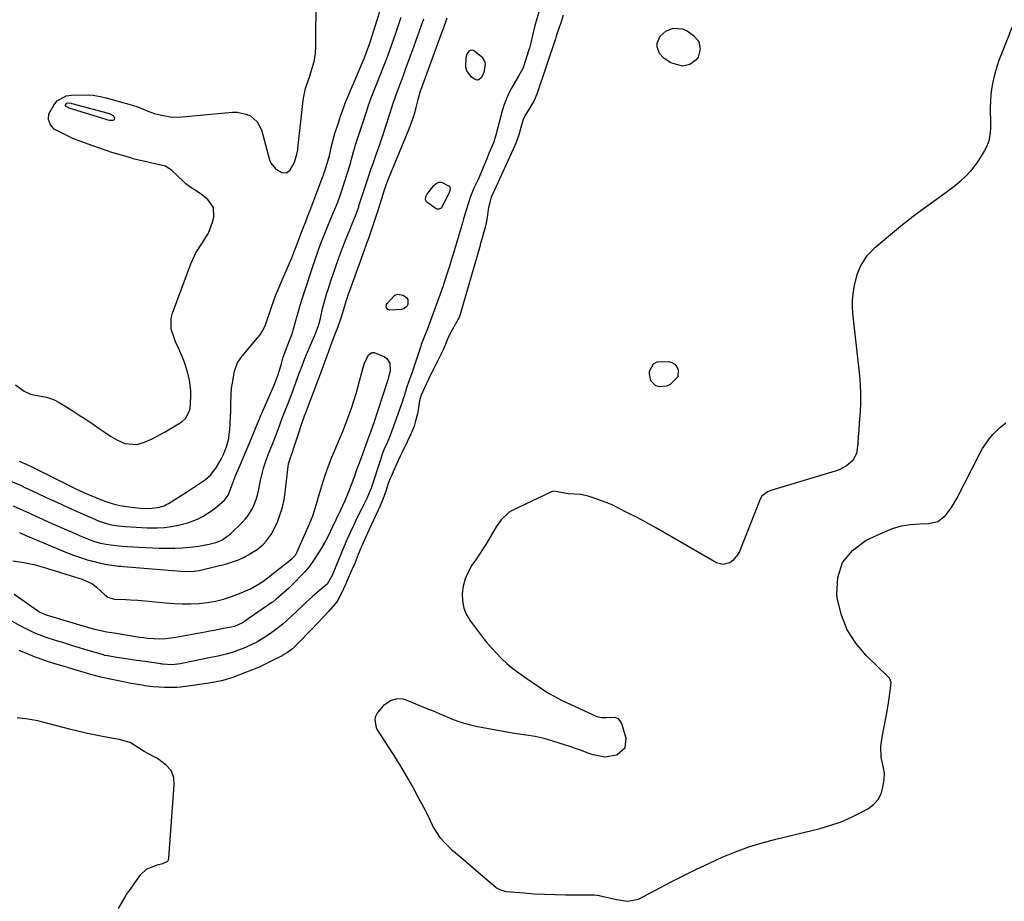
# Model space of a CAD drawing. Units: inches. Extents: x 1889362 to 1894671, y 400934 to 406243.
# Drawn here: x 1891546 to 1891943, y 403080 to 403435 of the extents above; entities that cross this region are included whole.
import ezdxf

# ---------------------------------------------------------------- set-up
doc = ezdxf.new("R2010")
doc.units = ezdxf.units.IN
doc.header["$MEASUREMENT"] = 0
for name, color, linetype in [('1', 7, 'Continuous'), ('7', 7, 'Continuous'), ('8', 7, 'Continuous')]:
    doc.layers.add(name, color=color, linetype=linetype)

msp = doc.modelspace()

# ---------------------------------------------------------------- linework, layer by layer
at = {"layer": '1', "color": 18}
for points in [[(1891544.63, 403288.34, 1632), (1891547.04, 403286.55, 1632), (1891548.19, 403285.78, 1632), (1891550.69, 403284.6, 1632), (1891551.35, 403284.41, 1632), (1891552.02, 403284.25, 1632), (1891557.14, 403283.31, 1632), (1891559.94, 403282.47, 1632), (1891562.53, 403281.12, 1632), (1891567.02, 403278.27, 1632), (1891569.88, 403276.43, 1632), (1891572.72, 403274.58, 1632), (1891575.54, 403272.69, 1632), (1891578.34, 403270.78, 1632), (1891581.58, 403268.55, 1632), (1891582.95, 403267.65, 1632), (1891585.78, 403266, 1632), (1891588.73, 403264.68, 1632), (1891593.44, 403264.36, 1632), (1891596.61, 403265.18, 1632), (1891599.61, 403266.52, 1632), (1891603.13, 403268.47, 1632), (1891604.86, 403269.44, 1632), (1891608.29, 403271.43, 1632), (1891611.67, 403273.48, 1632), (1891613.15, 403274.71, 1632), (1891614.87, 403278.17, 1632), (1891615.12, 403280.11, 1632), (1891615.24, 403284.59, 1632), (1891615.22, 403286.01, 1632), (1891614.71, 403290.23, 1632), (1891614.03, 403293, 1632), (1891613.2, 403295.72, 1632), (1891612.38, 403298.07, 1632), (1891611.36, 403300.6, 1632), (1891610.21, 403303.09, 1632), (1891609.12, 403305.6, 1632), (1891608.61, 403306.87, 1632), (1891607.37, 403310.7, 1632), (1891607.33, 403314.97, 1632), (1891607.85, 403317.11, 1632), (1891615.21, 403337.07, 1632), (1891617.2, 403341.39, 1632), (1891619.85, 403345.34, 1632), (1891622.37, 403349.34, 1632), (1891623.99, 403353.77, 1632), (1891624.5, 403355.83, 1632), (1891624.33, 403359.76, 1632), (1891622.07, 403362.98, 1632), (1891619.54, 403364.95, 1632), (1891617.43, 403366.39, 1632), (1891615.27, 403367.73, 1632), (1891613.24, 403369.26, 1632), (1891612.29, 403370.1, 1632), (1891607.63, 403374.54, 1632), (1891604.99, 403376.33, 1632), (1891604.54, 403376.45, 1632), (1891599.51, 403377.55, 1632), (1891597.38, 403378.02, 1632), (1891593.14, 403379.06, 1632), (1891592.08, 403379.35, 1632), (1891591.03, 403379.65, 1632), (1891585.82, 403381.17, 1632), (1891583.47, 403381.87, 1632), (1891581.13, 403382.64, 1632), (1891573.55, 403385.35, 1632), (1891572.57, 403385.7, 1632), (1891570.61, 403386.4, 1632), (1891567.69, 403387.5, 1632), (1891565.8, 403388.38, 1632), (1891561.28, 403390.64, 1632), (1891560.29, 403391.29, 1632), (1891558.74, 403392.99, 1632), (1891557.93, 403395.17, 1632), (1891558.11, 403397.38, 1632), (1891560.04, 403400.91, 1632), (1891561.47, 403402.59, 1632), (1891565.06, 403404.63, 1632), (1891567.24, 403404.98, 1632), (1891574.22, 403405, 1632), (1891575.98, 403404.91, 1632), (1891579.46, 403404.25, 1632), (1891581.17, 403403.8, 1632), (1891593.07, 403400.44, 1632), (1891594.16, 403400.1, 1632), (1891598.39, 403398.36, 1632), (1891600.53, 403397.58, 1632), (1891603.49, 403396.8, 1632), (1891607.6, 403396.12, 1632), (1891611.76, 403396.16, 1632), (1891632.06, 403398.1, 1632), (1891633.94, 403398.1, 1632), (1891637.54, 403397.33, 1632), (1891639.25, 403396.55, 1632), (1891642, 403394.17, 1632), (1891643.63, 403390.92, 1632), (1891646.96, 403378.87, 1632), (1891647.58, 403377.42, 1632), (1891649.52, 403375.12, 1632), (1891651.92, 403373.78, 1632), (1891653.67, 403373.6, 1632), (1891655.15, 403374.57, 1632), (1891657.01, 403377.89, 1632), (1891657.96, 403381.17, 1632), (1891658.26, 403382.92, 1632), (1891658.33, 403383.5, 1632), (1891660.47, 403402.81, 1632), (1891660.69, 403404.44, 1632), (1891661.4, 403407.64, 1632), (1891661.9, 403409.2, 1632), (1891663.08, 403412.52, 1632), (1891663.58, 403414, 1632), (1891664.83, 403418.51, 1632), (1891665.36, 403421.57, 1632), (1891665.55, 403424.67, 1632), (1891665.84, 403464.03, 1632)], [(1891546.08, 403257.6, 1634), (1891548.93, 403256.33, 1634), (1891551.76, 403254.99, 1634), (1891566.31, 403247.8, 1634), (1891569.25, 403246.36, 1634), (1891572.21, 403244.97, 1634), (1891575.19, 403243.65, 1634), (1891576.71, 403243.04, 1634), (1891578.23, 403242.46, 1634), (1891581.45, 403241.26, 1634), (1891584, 403240.42, 1634), (1891586.6, 403239.76, 1634), (1891591.32, 403239.01, 1634), (1891595.04, 403238.72, 1634), (1891598.73, 403238.55, 1634), (1891602.61, 403239.01, 1634), (1891604.45, 403239.65, 1634), (1891605.33, 403240.08, 1634), (1891606.19, 403240.56, 1634), (1891609.87, 403242.84, 1634), (1891613.94, 403245.41, 1634), (1891617.94, 403248.05, 1634), (1891621.12, 403250.23, 1634), (1891623.26, 403252.1, 1634), (1891625.56, 403255.11, 1634), (1891627.43, 403258.41, 1634), (1891628.22, 403260, 1634), (1891629.55, 403263.3, 1634), (1891630.47, 403266.72, 1634), (1891630.73, 403268.46, 1634), (1891630.89, 403270.23, 1634), (1891631.28, 403277.91, 1634), (1891631.38, 403280.5, 1634), (1891631.45, 403284.4, 1634), (1891631.67, 403286.99, 1634), (1891631.85, 403288.27, 1634), (1891632.77, 403293.82, 1634), (1891634.09, 403297.31, 1634), (1891634.92, 403298.56, 1634), (1891635.39, 403299.16, 1634), (1891641.29, 403306.23, 1634), (1891643.12, 403308.48, 1634), (1891644.27, 403310.33, 1634), (1891644.97, 403311.77, 1634), (1891645.27, 403312.51, 1634), (1891645.55, 403313.26, 1634), (1891647.51, 403319.12, 1634), (1891648.78, 403322.7, 1634), (1891649.34, 403324.12, 1634), (1891649.63, 403324.82, 1634), (1891653.26, 403333.25, 1634), (1891654.57, 403336.36, 1634), (1891655.86, 403339.49, 1634), (1891657.11, 403342.64, 1634), (1891658.34, 403345.8, 1634), (1891660.12, 403350.48, 1634), (1891661.51, 403354.12, 1634), (1891662.8, 403357.37, 1634), (1891663.31, 403358.67, 1634), (1891663.56, 403359.32, 1634), (1891668.15, 403371.47, 1634), (1891668.48, 403372.38, 1634), (1891669.72, 403376.04, 1634), (1891671.01, 403380.59, 1634), (1891672.02, 403384.87, 1634), (1891673.18, 403389.52, 1634), (1891674.62, 403393.83, 1634), (1891675.51, 403396.41, 1634), (1891676.77, 403400.08, 1634), (1891677.05, 403400.86, 1634), (1891677.2, 403401.24, 1634), (1891677.28, 403401.43, 1634), (1891684.95, 403419.61, 1634), (1891685.25, 403420.33, 1634), (1891686.38, 403423.26, 1634), (1891686.89, 403424.74, 1634), (1891687.14, 403425.48, 1634), (1891692.32, 403441.55, 1634)], [(1891542.17, 403249.79, 1636), (1891546.36, 403248, 1636), (1891548.43, 403247.05, 1636), (1891552.82, 403244.98, 1636), (1891557.05, 403243.01, 1636), (1891561.28, 403241.06, 1636), (1891565.53, 403239.13, 1636), (1891569.78, 403237.21, 1636), (1891576.88, 403234.05, 1636), (1891578.31, 403233.44, 1636), (1891582.63, 403232.03, 1636), (1891584.31, 403231.81, 1636), (1891584.98, 403231.73, 1636), (1891588.75, 403231.34, 1636), (1891593.21, 403230.96, 1636), (1891597.68, 403230.77, 1636), (1891601.78, 403230.78, 1636), (1891604.61, 403230.95, 1636), (1891607.43, 403231.32, 1636), (1891610.24, 403231.83, 1636), (1891613.97, 403232.75, 1636), (1891617.97, 403234.27, 1636), (1891620.16, 403235.4, 1636), (1891623.53, 403237.55, 1636), (1891625.11, 403238.76, 1636), (1891628.61, 403241.77, 1636), (1891630.29, 403243.92, 1636), (1891631.61, 403247.37, 1636), (1891632.35, 403249.56, 1636), (1891632.77, 403250.63, 1636), (1891633.21, 403251.7, 1636), (1891635.49, 403256.96, 1636), (1891637.11, 403260.74, 1636), (1891637.91, 403262.63, 1636), (1891638.7, 403264.53, 1636), (1891642.08, 403272.72, 1636), (1891642.98, 403274.93, 1636), (1891643.43, 403276.04, 1636), (1891643.66, 403276.59, 1636), (1891643.9, 403277.14, 1636), (1891649.03, 403288.84, 1636), (1891650.29, 403292.13, 1636), (1891651.55, 403296.42, 1636), (1891652.31, 403299.01, 1636), (1891653.21, 403301.56, 1636), (1891654.99, 403306.15, 1636), (1891655.76, 403308.23, 1636), (1891656.1, 403309.28, 1636), (1891656.43, 403310.33, 1636), (1891657.82, 403315.12, 1636), (1891658.47, 403317.37, 1636), (1891659.44, 403320.75, 1636), (1891660.12, 403322.99, 1636), (1891660.48, 403324.1, 1636), (1891665.2, 403338.37, 1636), (1891666.69, 403342.71, 1636), (1891667.48, 403344.87, 1636), (1891668.61, 403347.87, 1636), (1891669.97, 403351.28, 1636), (1891671.77, 403355.5, 1636), (1891672.86, 403358.04, 1636), (1891674.38, 403361.89, 1636), (1891675.3, 403364.49, 1636), (1891675.73, 403365.8, 1636), (1891679.47, 403377.47, 1636), (1891679.96, 403379.12, 1636), (1891680.7, 403382.15, 1636), (1891681.09, 403383.42, 1636), (1891681.4, 403384.38, 1636), (1891681.55, 403384.86, 1636), (1891681.71, 403385.34, 1636), (1891686.02, 403398.62, 1636), (1891686.79, 403400.88, 1636), (1891687.19, 403402.01, 1636), (1891687.4, 403402.57, 1636), (1891687.62, 403403.12, 1636), (1891691.1, 403411.86, 1636), (1891692.84, 403416.32, 1636), (1891694.53, 403420.8, 1636), (1891696.16, 403425.3, 1636), (1891696.94, 403427.57, 1636), (1891697.71, 403429.83, 1636), (1891699.91, 403436.37, 1636)], [(1891543.73, 403239.61, 1638), (1891547.68, 403237.81, 1638), (1891550.28, 403236.62, 1638), (1891552.9, 403235.43, 1638), (1891555.52, 403234.26, 1638), (1891558.14, 403233.09, 1638), (1891566.87, 403229.23, 1638), (1891571.36, 403227.3, 1638), (1891574.71, 403225.92, 1638), (1891576.49, 403225.25, 1638), (1891578.92, 403224.56, 1638), (1891581.96, 403224.06, 1638), (1891585.23, 403223.66, 1638), (1891587.49, 403223.42, 1638), (1891592, 403223.05, 1638), (1891594.27, 403222.93, 1638), (1891602.52, 403222.59, 1638), (1891605.65, 403222.53, 1638), (1891608.78, 403222.57, 1638), (1891611.9, 403222.75, 1638), (1891615.02, 403223.03, 1638), (1891618.3, 403223.4, 1638), (1891622.67, 403224.17, 1638), (1891625.3, 403224.87, 1638), (1891627.71, 403225.81, 1638), (1891631.22, 403228.32, 1638), (1891635.93, 403232.95, 1638), (1891637.16, 403234.29, 1638), (1891638.28, 403235.69, 1638), (1891640.14, 403238.79, 1638), (1891641.53, 403242.15, 1638), (1891642.04, 403243.88, 1638), (1891642.46, 403245.65, 1638), (1891643.28, 403249.86, 1638), (1891644.05, 403253.17, 1638), (1891644.52, 403254.81, 1638), (1891645.6, 403258.04, 1638), (1891646.78, 403261.23, 1638), (1891648.05, 403264.46, 1638), (1891649.26, 403267.55, 1638), (1891651, 403272.22, 1638), (1891652.19, 403275.33, 1638), (1891652.8, 403276.88, 1638), (1891654.26, 403280.58, 1638), (1891656, 403285.13, 1638), (1891656.85, 403287.41, 1638), (1891659.3, 403294.1, 1638), (1891659.6, 403294.9, 1638), (1891661.09, 403298.9, 1638), (1891661.75, 403300.48, 1638), (1891665.06, 403308.07, 1638), (1891665.29, 403308.6, 1638), (1891666.64, 403312.17, 1638), (1891667.11, 403313.9, 1638), (1891667.82, 403317.08, 1638), (1891668.28, 403319.01, 1638), (1891668.76, 403320.93, 1638), (1891669.86, 403324.75, 1638), (1891670.61, 403327.15, 1638), (1891671.6, 403330.23, 1638), (1891672.62, 403333.31, 1638), (1891673.7, 403336.36, 1638), (1891674.81, 403339.41, 1638), (1891676.43, 403343.72, 1638), (1891677.1, 403345.47, 1638), (1891677.79, 403347.22, 1638), (1891679.23, 403350.68, 1638), (1891680.24, 403353.08, 1638), (1891681.51, 403356.28, 1638), (1891682.56, 403359.2, 1638), (1891682.8, 403359.98, 1638), (1891682.92, 403360.37, 1638), (1891683.04, 403360.75, 1638), (1891686.5, 403371.29, 1638), (1891687.87, 403375.35, 1638), (1891688.57, 403377.37, 1638), (1891690.01, 403381.41, 1638), (1891691.41, 403385.46, 1638), (1891692.09, 403387.49, 1638), (1891695.36, 403397.37, 1638), (1891696.86, 403402.03, 1638), (1891697.49, 403403.88, 1638), (1891697.82, 403404.8, 1638), (1891699.48, 403409.38, 1638), (1891701.05, 403413.65, 1638), (1891701.83, 403415.79, 1638), (1891704.42, 403422.83, 1638), (1891705.11, 403424.72, 1638), (1891706.46, 403428.5, 1638), (1891707.94, 403432.7, 1638), (1891708.99, 403435.66, 1638)], [(1891546.24, 403228.86, 1640), (1891548.85, 403227.69, 1640), (1891553.37, 403225.75, 1640), (1891564.52, 403221.09, 1640), (1891566.28, 403220.38, 1640), (1891568.04, 403219.71, 1640), (1891571.62, 403218.48, 1640), (1891573.47, 403217.92, 1640), (1891575.25, 403217.43, 1640), (1891578.86, 403216.59, 1640), (1891581.56, 403216.05, 1640), (1891584.37, 403215.59, 1640), (1891586.26, 403215.37, 1640), (1891587.2, 403215.27, 1640), (1891588.15, 403215.19, 1640), (1891611.26, 403213.31, 1640), (1891613.38, 403213.2, 1640), (1891616.56, 403213.29, 1640), (1891618.65, 403213.59, 1640), (1891619.68, 403213.81, 1640), (1891629.62, 403216.31, 1640), (1891632.06, 403217.05, 1640), (1891634.46, 403217.92, 1640), (1891636.76, 403219.01, 1640), (1891639, 403220.24, 1640), (1891641.9, 403222.09, 1640), (1891644.46, 403224.24, 1640), (1891645.62, 403225.45, 1640), (1891647.63, 403228.13, 1640), (1891649.18, 403231.09, 1640), (1891650.21, 403233.48, 1640), (1891651.26, 403236.27, 1640), (1891652.15, 403239.09, 1640), (1891652.78, 403241.99, 1640), (1891653.25, 403244.93, 1640), (1891654.45, 403255.46, 1640), (1891654.61, 403256.51, 1640), (1891655.33, 403259.07, 1640), (1891656.12, 403261.18, 1640), (1891656.56, 403262.5, 1640), (1891658.93, 403269.84, 1640), (1891659.51, 403271.59, 1640), (1891661.06, 403275.9, 1640), (1891661.38, 403276.76, 1640), (1891668.99, 403297.09, 1640), (1891669.31, 403297.94, 1640), (1891669.85, 403299.36, 1640), (1891670.65, 403301.47, 1640), (1891671.63, 403304.16, 1640), (1891672.97, 403307.8, 1640), (1891674.49, 403311.85, 1640), (1891675.72, 403315.28, 1640), (1891676.87, 403318.82, 1640), (1891677.82, 403322.01, 1640), (1891678.44, 403323.94, 1640), (1891678.77, 403324.9, 1640), (1891679.1, 403325.85, 1640), (1891684.87, 403341.9, 1640), (1891686.13, 403345.32, 1640), (1891686.63, 403346.69, 1640), (1891686.87, 403347.38, 1640), (1891690.17, 403356.95, 1640), (1891690.54, 403358.07, 1640), (1891691.24, 403360.34, 1640), (1891692.21, 403363.75, 1640), (1891692.91, 403366.02, 1640), (1891693.85, 403368.76, 1640), (1891694.81, 403371.21, 1640), (1891702.76, 403390.44, 1640), (1891703.83, 403393.16, 1640), (1891705.26, 403397.44, 1640), (1891705.98, 403400, 1640), (1891706.74, 403403.19, 1640), (1891707.75, 403406.66, 1640), (1891708.23, 403408.03, 1640), (1891715.06, 403426.76, 1640), (1891715.49, 403427.92, 1640), (1891716.56, 403430.82, 1640), (1891716.77, 403431.4, 1640), (1891718.47, 403435.99, 1640)], [(1891945.8, 403432.37, 1636), (1891941.51, 403421.55, 1636), (1891940.54, 403418.92, 1636), (1891939.65, 403416.27, 1636), (1891938.88, 403413.58, 1636), (1891938.2, 403410.86, 1636), (1891937.68, 403408.12, 1636), (1891937.28, 403405.36, 1636), (1891937.08, 403402.58, 1636), (1891937.01, 403399.78, 1636), (1891937.07, 403393.11, 1636), (1891937.06, 403391.99, 1636), (1891936.93, 403389.75, 1636), (1891936.43, 403386.44, 1636), (1891935.42, 403383.87, 1636), (1891934.76, 403382.65, 1636), (1891933.15, 403379.93, 1636), (1891931.93, 403378.03, 1636), (1891929.17, 403374.46, 1636), (1891927.03, 403372.2, 1636), (1891925.07, 403370.34, 1636), (1891923.06, 403368.56, 1636), (1891920.95, 403366.89, 1636), (1891918.78, 403365.29, 1636), (1891914.5, 403362.3, 1636), (1891910.18, 403359.2, 1636), (1891905.93, 403356.04, 1636), (1891901.76, 403352.76, 1636), (1891897.64, 403349.4, 1636), (1891890.24, 403343.21, 1636), (1891887.26, 403340.14, 1636), (1891884.95, 403336.53, 1636), (1891883.28, 403332.55, 1636), (1891882.19, 403328.38, 1636), (1891881.65, 403324.96, 1636), (1891881.43, 403322.39, 1636), (1891881.45, 403319.8, 1636), (1891881.61, 403317.22, 1636), (1891884.35, 403291.87, 1636), (1891884.64, 403288.27, 1636), (1891884.8, 403284.67, 1636), (1891884.77, 403281.06, 1636), (1891884.62, 403277.45, 1636), (1891884.51, 403275.93, 1636), (1891884.31, 403273.08, 1636), (1891884.11, 403270.23, 1636), (1891883.9, 403267.39, 1636), (1891883.68, 403264.54, 1636), (1891883.18, 403260.67, 1636), (1891881.71, 403257.87, 1636), (1891879.18, 403255.68, 1636), (1891876.19, 403254.1, 1636), (1891874.58, 403253.51, 1636), (1891848.65, 403245.79, 1636), (1891847.33, 403245.27, 1636), (1891845.1, 403243.56, 1636), (1891844.41, 403242.35, 1636), (1891836.04, 403221.25, 1636), (1891835.34, 403219.9, 1636), (1891833.42, 403217.62, 1636), (1891832.2, 403216.7, 1636), (1891829.51, 403215.93, 1636), (1891826.8, 403216.64, 1636), (1891802.73, 403230.59, 1636), (1891799.98, 403232.15, 1636), (1891797.21, 403233.67, 1636), (1891794.41, 403235.14, 1636), (1891791.6, 403236.58, 1636), (1891787.09, 403238.84, 1636), (1891784.77, 403239.97, 1636), (1891782.4, 403240.97, 1636), (1891776.79, 403243.02, 1636), (1891775.22, 403243.5, 1636), (1891772.03, 403244.13, 1636), (1891767.11, 403244.48, 1636), (1891762.84, 403245.28, 1636), (1891761.05, 403245.46, 1636), (1891760.37, 403245.25, 1636), (1891744.36, 403237.59, 1636), (1891743.37, 403237.03, 1636), (1891740.14, 403233.93, 1636), (1891738.82, 403232.06, 1636), (1891738.21, 403231.09, 1636), (1891735.31, 403226.32, 1636), (1891733.65, 403223.62, 1636), (1891731.95, 403220.95, 1636), (1891730.2, 403218.31, 1636), (1891728.41, 403215.7, 1636), (1891726.81, 403212.95, 1636), (1891725.6, 403210.22, 1636), (1891724.85, 403207.32, 1636), (1891724.41, 403204.32, 1636), (1891724.54, 403201.33, 1636), (1891725.08, 403198.46, 1636), (1891726.22, 403195.77, 1636), (1891727.75, 403193.2, 1636), (1891732.23, 403187.3, 1636), (1891734.11, 403184.92, 1636), (1891736.07, 403182.6, 1636), (1891738.13, 403180.37, 1636), (1891740.26, 403178.2, 1636), (1891742.5, 403176.15, 1636), (1891744.8, 403174.18, 1636), (1891747.21, 403172.33, 1636), (1891749.69, 403170.58, 1636), (1891758.98, 403164.37, 1636), (1891759.69, 403163.91, 1636), (1891762.65, 403162.26, 1636), (1891764.18, 403161.52, 1636), (1891764.95, 403161.16, 1636), (1891778.66, 403154.87, 1636), (1891780.48, 403154.43, 1636), (1891782.39, 403154.46, 1636), (1891785.9, 403154.48, 1636), (1891787.05, 403154.01, 1636), (1891787.9, 403153.11, 1636), (1891788.57, 403151.93, 1636), (1891790.27, 403146.18, 1636), (1891789.9, 403142.06, 1636), (1891786.79, 403139.31, 1636), (1891786.52, 403139.21, 1636), (1891781.83, 403138.42, 1636), (1891777.16, 403139.34, 1636), (1891774.82, 403140.24, 1636), (1891772.48, 403141.1, 1636), (1891770.11, 403141.92, 1636), (1891767.74, 403142.7, 1636), (1891759.18, 403145.44, 1636), (1891757.42, 403145.95, 1636), (1891753.83, 403146.74, 1636), (1891750.19, 403147.25, 1636), (1891746.54, 403147.8, 1636), (1891744.73, 403148.12, 1636), (1891730.63, 403150.69, 1636), (1891728.01, 403151.27, 1636), (1891725.41, 403151.95, 1636), (1891722.87, 403152.81, 1636), (1891720.36, 403153.78, 1636), (1891717.87, 403154.83, 1636), (1891715.38, 403155.88, 1636), (1891712.89, 403156.91, 1636), (1891710.4, 403157.94, 1636), (1891701.96, 403161.41, 1636), (1891700.76, 403161.77, 1636), (1891698.32, 403161.93, 1636), (1891695.89, 403161.31, 1636), (1891692.81, 403159.2, 1636), (1891690.35, 403156.45, 1636), (1891689.5, 403154.56, 1636), (1891689.29, 403153.51, 1636), (1891689.8, 403150.43, 1636), (1891690.28, 403149.47, 1636), (1891697.85, 403137.6, 1636), (1891700.2, 403133.82, 1636), (1891702.48, 403130.01, 1636), (1891704.68, 403126.14, 1636), (1891706.81, 403122.23, 1636), (1891709.56, 403117.05, 1636), (1891710.25, 403115.7, 1636), (1891711.55, 403112.96, 1636), (1891712.8, 403110.21, 1636), (1891715.52, 403106.09, 1636), (1891717.82, 403103.51, 1636), (1891720.35, 403101.15, 1636), (1891723.86, 403098.17, 1636), (1891725.91, 403096.42, 1636), (1891727.96, 403094.67, 1636), (1891730.01, 403092.93, 1636), (1891738.07, 403086.05, 1636), (1891738.52, 403085.71, 1636), (1891739.46, 403085.13, 1636), (1891741.57, 403084.44, 1636), (1891742.12, 403084.37, 1636), (1891749.33, 403083.76, 1636), (1891753.49, 403083.46, 1636), (1891757.66, 403083.23, 1636), (1891761.83, 403083.11, 1636), (1891766.01, 403083.06, 1636), (1891772.54, 403083.07, 1636), (1891773.56, 403083.07, 1636), (1891777.62, 403082.97, 1636), (1891779.62, 403082.71, 1636), (1891780.62, 403082.52, 1636), (1891786.61, 403081.15, 1636), (1891791.15, 403080.45, 1636), (1891795.49, 403081.33, 1636), (1891808.57, 403088.23, 1636), (1891813.66, 403090.84, 1636), (1891818.79, 403093.38, 1636), (1891823.96, 403095.81, 1636), (1891829.18, 403098.17, 1636), (1891834.47, 403100.32, 1636), (1891839.82, 403102.29, 1636), (1891845.27, 403103.97, 1636), (1891850.78, 403105.47, 1636), (1891868.53, 403109.78, 1636), (1891872.84, 403111.01, 1636), (1891877.05, 403112.47, 1636), (1891881.14, 403114.26, 1636), (1891885.14, 403116.27, 1636), (1891887.96, 403117.83, 1636), (1891890.13, 403119.48, 1636), (1891891.9, 403121.4, 1636), (1891893.07, 403123.74, 1636), (1891893.85, 403126.35, 1636), (1891894.28, 403129.3, 1636), (1891894.4, 403132.04, 1636), (1891893.97, 403134.75, 1636), (1891893.16, 403138.35, 1636), (1891893, 403142.87, 1636), (1891893.37, 403145.61, 1636), (1891893.53, 403146.51, 1636), (1891895.11, 403154.76, 1636), (1891895.92, 403159.38, 1636), (1891896.6, 403164.04, 1636), (1891897.14, 403168.35, 1636), (1891896.8, 403169.64, 1636), (1891896.43, 403170.2, 1636), (1891896.2, 403170.45, 1636), (1891887.07, 403179.31, 1636), (1891882.88, 403184.29, 1636), (1891879.43, 403189.65, 1636), (1891877.11, 403195.59, 1636), (1891875.54, 403201.91, 1636), (1891875.25, 403203.93, 1636), (1891875.68, 403210.75, 1636), (1891877.55, 403216.78, 1636), (1891881.58, 403221.65, 1636), (1891887.05, 403225.74, 1636), (1891894.19, 403229.07, 1636), (1891897.69, 403230.44, 1636), (1891901.27, 403231.5, 1636), (1891904.95, 403232.11, 1636), (1891908.7, 403232.4, 1636), (1891912.17, 403232.46, 1636), (1891915.93, 403233.34, 1636), (1891918.99, 403235.69, 1636), (1891921.47, 403239, 1636), (1891923.56, 403242.56, 1636), (1891932.94, 403260.92, 1636), (1891933.96, 403262.74, 1636), (1891936.32, 403266.19, 1636), (1891938.1, 403268.32, 1636), (1891940.55, 403270.83, 1636), (1891943.24, 403273.08, 1636)], [(1891586.35, 403145.6, 1636), (1891584.81, 403145.86, 1636), (1891579.67, 403146.77, 1636), (1891576.35, 403147.4, 1636), (1891573.03, 403148.09, 1636), (1891569.74, 403148.85, 1636), (1891566.45, 403149.68, 1636), (1891555.62, 403152.53, 1636), (1891553.65, 403153.01, 1636), (1891549.66, 403153.78, 1636), (1891545.34, 403154.33, 1636)], [(1891586.15, 403077.55, 1636), (1891588.48, 403081.64, 1636), (1891589.39, 403083.15, 1636), (1891590.91, 403085.31, 1636), (1891592.46, 403087.46, 1636), (1891595.16, 403091.22, 1636), (1891597.34, 403093.35, 1636), (1891601.63, 403095.04, 1636), (1891603.98, 403095.65, 1636), (1891605.93, 403096.58, 1636), (1891606.26, 403097.17, 1636), (1891606.45, 403097.86, 1636), (1891608.57, 403127.29, 1636), (1891608.37, 403130.27, 1636), (1891607.34, 403133.04, 1636), (1891605.37, 403135.2, 1636), (1891601.81, 403137.86, 1636), (1891600.51, 403138.59, 1636), (1891596.5, 403140.68, 1636), (1891594.11, 403142.17, 1636), (1891590.77, 403144.3, 1636), (1891586.35, 403145.6, 1636)]]:
    msp.add_polyline3d(points, dxfattribs=at)
at = {"layer": '7', "color": 18}
for points in [[(1891765.15, 403437.08, 1638), (1891764.39, 403434.87, 1638), (1891763.21, 403431.35, 1638), (1891762.62, 403429.48, 1638), (1891762.19, 403428.07, 1638), (1891762.04, 403427.61, 1638), (1891754.57, 403405.33, 1638), (1891753.5, 403402.75, 1638), (1891751.27, 403399.08, 1638), (1891749.81, 403396.89, 1638), (1891748.96, 403395.15, 1638), (1891748.11, 403391.86, 1638), (1891747.45, 403389.4, 1638), (1891746.22, 403385.8, 1638), (1891745.72, 403384.63, 1638), (1891737.47, 403366.71, 1638), (1891737.21, 403366.15, 1638), (1891736.15, 403363.79, 1638), (1891735, 403359.7, 1638), (1891734.34, 403354.86, 1638), (1891733.79, 403352.17, 1638), (1891733.24, 403349.94, 1638), (1891732.5, 403347.33, 1638), (1891731.76, 403344.74, 1638), (1891731.66, 403344.37, 1638), (1891723.58, 403316.24, 1638), (1891723.31, 403315.45, 1638), (1891721.69, 403312.55, 1638), (1891720.4, 403310.39, 1638), (1891718.69, 403307.05, 1638), (1891717.61, 403304.27, 1638), (1891716.82, 403302.45, 1638), (1891716.38, 403301.56, 1638), (1891714.47, 403297.88, 1638), (1891712.72, 403294.4, 1638), (1891711.59, 403292.06, 1638), (1891710.49, 403289.71, 1638), (1891709.94, 403288.54, 1638), (1891707.93, 403284.17, 1638), (1891707.49, 403282.85, 1638), (1891707.28, 403281.83, 1638), (1891706.73, 403278.27, 1638), (1891706.42, 403276.59, 1638), (1891705.59, 403273.27, 1638), (1891705.07, 403271.64, 1638), (1891703.83, 403268.44, 1638), (1891702.38, 403265.34, 1638), (1891700.27, 403261.17, 1638), (1891699.5, 403259.6, 1638), (1891698.04, 403256.4, 1638), (1891695.84, 403251.37, 1638), (1891695.4, 403250.32, 1638), (1891694.59, 403248.21, 1638), (1891693.82, 403245.95, 1638), (1891692.47, 403242.12, 1638), (1891691.3, 403239.32, 1638), (1891687.95, 403232.03, 1638), (1891687.04, 403230.08, 1638), (1891685.66, 403227.17, 1638), (1891683.95, 403223.21, 1638), (1891682.65, 403220.03, 1638), (1891680.92, 403215.78, 1638), (1891680.46, 403214.73, 1638), (1891678.1, 403209.31, 1638), (1891677.64, 403208.27, 1638), (1891676.7, 403206.19, 1638), (1891675.48, 403203.6, 1638), (1891674.58, 403201.86, 1638), (1891673.92, 403200.89, 1638), (1891673.32, 403200.12, 1638), (1891670.62, 403197.08, 1638), (1891669.1, 403195.39, 1638), (1891665.99, 403192.07, 1638), (1891664.4, 403190.43, 1638), (1891657.32, 403183.24, 1638), (1891656.11, 403182.1, 1638), (1891654.12, 403180.58, 1638), (1891652.71, 403179.7, 1638), (1891651.98, 403179.29, 1638), (1891648.16, 403177.32, 1638), (1891645.48, 403175.99, 1638), (1891642.78, 403174.73, 1638), (1891640.03, 403173.57, 1638), (1891637.26, 403172.46, 1638), (1891631.79, 403170.4, 1638), (1891628.16, 403169.25, 1638), (1891626.3, 403168.84, 1638), (1891622.47, 403168.23, 1638), (1891618.78, 403167.69, 1638), (1891616.01, 403167.26, 1638), (1891611.11, 403166.58, 1638), (1891609.65, 403166.5, 1638), (1891608.18, 403166.47, 1638), (1891604.63, 403166.49, 1638), (1891600.1, 403166.76, 1638), (1891596.72, 403167.21, 1638), (1891595.59, 403167.4, 1638), (1891591.19, 403168.15, 1638), (1891588.62, 403168.62, 1638), (1891586.06, 403169.12, 1638), (1891583.5, 403169.66, 1638), (1891579.52, 403170.56, 1638), (1891575.87, 403171.47, 1638), (1891572.25, 403172.47, 1638), (1891568.64, 403173.53, 1638), (1891565.95, 403174.38, 1638), (1891565.27, 403174.6, 1638), (1891560.56, 403176.07, 1638), (1891556.75, 403177.27, 1638), (1891553.92, 403178.25, 1638), (1891552.99, 403178.6, 1638), (1891549.04, 403180.12, 1638), (1891546.16, 403181.32, 1638)], [(1891804.14, 403428.68, 1638), (1891806.42, 403430.7, 1638), (1891809.37, 403431.89, 1638), (1891813.14, 403431.67, 1638), (1891814.99, 403430.8, 1638), (1891817.64, 403428.92, 1638), (1891819.69, 403426.49, 1638), (1891820.3, 403423.38, 1638), (1891819.46, 403420.22, 1638), (1891818.58, 403419.03, 1638), (1891816.09, 403417.23, 1638), (1891813.18, 403416.64, 1638), (1891808.51, 403417.9, 1638), (1891805.8, 403419.7, 1638), (1891803.92, 403421.63, 1638), (1891802.94, 403424.33, 1638), (1891802.96, 403425.86, 1638), (1891804.14, 403428.68, 1638)], [(1891726.51, 403421.58, 1642), (1891727.38, 403422.7, 1642), (1891727.94, 403423, 1642), (1891728.49, 403423.13, 1642), (1891729.05, 403423, 1642), (1891732.21, 403420.45, 1642), (1891733.51, 403418.58, 1642), (1891733.75, 403417.48, 1642), (1891733.2, 403413.91, 1642), (1891732.15, 403411.91, 1642), (1891731.45, 403411.32, 1642), (1891730.71, 403411, 1642), (1891729.9, 403411.09, 1642), (1891728.17, 403412.16, 1642), (1891726.3, 403414.65, 1642), (1891725.93, 403416.13, 1642), (1891726.11, 403420.23, 1642), (1891726.51, 403421.58, 1642)], [(1891584.19, 403396.46, 1634), (1891584.47, 403395.52, 1634), (1891584.43, 403395.23, 1634), (1891584.32, 403394.99, 1634), (1891584.13, 403394.82, 1634), (1891583.86, 403394.7, 1634), (1891582.5, 403394.75, 1634), (1891581.46, 403395.05, 1634), (1891581.11, 403395.16, 1634), (1891566.32, 403399.7, 1634), (1891566.07, 403399.78, 1634), (1891564.9, 403400.34, 1634), (1891564.74, 403400.69, 1634), (1891564.73, 403400.81, 1634), (1891564.81, 403401.05, 1634), (1891565.31, 403401.66, 1634), (1891565.96, 403401.77, 1634), (1891567.01, 403401.65, 1634), (1891567.36, 403401.57, 1634), (1891581.92, 403397.62, 1634), (1891582.34, 403397.49, 1634), (1891583.93, 403396.74, 1634), (1891584.19, 403396.46, 1634)], [(1891709.78, 403364.09, 1642), (1891710.19, 403364.89, 1642), (1891712.99, 403368.59, 1642), (1891713.98, 403369.4, 1642), (1891715.03, 403369.88, 1642), (1891716.18, 403369.86, 1642), (1891719.26, 403368.32, 1642), (1891719.55, 403367.88, 1642), (1891719.63, 403367.35, 1642), (1891719.3, 403366.05, 1642), (1891718.26, 403363.67, 1642), (1891715.96, 403359.4, 1642), (1891715.25, 403359.02, 1642), (1891714.45, 403359.06, 1642), (1891713.59, 403359.37, 1642), (1891710.12, 403362.01, 1642), (1891709.73, 403362.76, 1642), (1891709.78, 403364.09, 1642)], [(1891702.61, 403322.63, 1642), (1891702.56, 403320.67, 1642), (1891702.13, 403319.9, 1642), (1891701.57, 403319.29, 1642), (1891700.84, 403318.91, 1642), (1891699.99, 403318.69, 1642), (1891695.38, 403318.4, 1642), (1891694.92, 403318.46, 1642), (1891694.52, 403318.62, 1642), (1891693.96, 403319.29, 1642), (1891693.85, 403319.76, 1642), (1891693.99, 403320.64, 1642), (1891694.22, 403321.06, 1642), (1891697.34, 403324.41, 1642), (1891698.41, 403324.85, 1642), (1891700.77, 403324.42, 1642), (1891702.15, 403323.35, 1642), (1891702.61, 403322.63, 1642)], [(1891543.6, 403217.49, 1642), (1891547.97, 403216.75, 1642), (1891552.01, 403215.95, 1642), (1891556.76, 403214.65, 1642), (1891558.36, 403214.16, 1642), (1891561.55, 403213.18, 1642), (1891563.14, 403212.68, 1642), (1891570.17, 403210.48, 1642), (1891571.13, 403210.16, 1642), (1891573.02, 403209.47, 1642), (1891575.72, 403208.15, 1642), (1891576.53, 403207.57, 1642), (1891577.29, 403206.92, 1642), (1891580.57, 403203.82, 1642), (1891581.85, 403202.84, 1642), (1891584.36, 403202.03, 1642), (1891589.03, 403201.9, 1642), (1891591, 403201.83, 1642), (1891593.96, 403201.67, 1642), (1891596.91, 403201.41, 1642), (1891605.08, 403200.55, 1642), (1891608.44, 403200.29, 1642), (1891611.8, 403200.14, 1642), (1891615.16, 403200.17, 1642), (1891618.54, 403200.32, 1642), (1891621.87, 403200.69, 1642), (1891625.15, 403201.25, 1642), (1891628.38, 403202.09, 1642), (1891631.57, 403203.12, 1642), (1891634.89, 403204.34, 1642), (1891639.26, 403206.25, 1642), (1891643.41, 403208.63, 1642), (1891644.71, 403209.54, 1642), (1891645.99, 403210.49, 1642), (1891655.93, 403218.28, 1642), (1891657.32, 403219.8, 1642), (1891657.92, 403220.88, 1642), (1891662.95, 403232.31, 1642), (1891664.29, 403235.64, 1642), (1891665.41, 403239.06, 1642), (1891665.92, 403240.78, 1642), (1891666.94, 403244.23, 1642), (1891667.47, 403245.95, 1642), (1891668.77, 403250.21, 1642), (1891669.18, 403251.51, 1642), (1891670.54, 403255.37, 1642), (1891672.05, 403259.17, 1642), (1891672.58, 403260.43, 1642), (1891674.3, 403264.52, 1642), (1891675.48, 403267.37, 1642), (1891676.63, 403270.23, 1642), (1891677.75, 403273.11, 1642), (1891678.83, 403276, 1642), (1891679.86, 403278.9, 1642), (1891680.84, 403281.83, 1642), (1891681.74, 403284.78, 1642), (1891682.59, 403287.74, 1642), (1891684.66, 403295.34, 1642), (1891685.09, 403297.01, 1642), (1891686.76, 403300.35, 1642), (1891688.21, 403301.29, 1642), (1891689.04, 403301.31, 1642), (1891693.24, 403299.54, 1642), (1891694.19, 403298.85, 1642), (1891695.33, 403297.02, 1642), (1891695.48, 403293.81, 1642), (1891694.87, 403291.35, 1642), (1891694.71, 403290.86, 1642), (1891694.55, 403290.38, 1642), (1891690.39, 403277.6, 1642), (1891688.87, 403273.08, 1642), (1891687.67, 403269.68, 1642), (1891686.48, 403266.39, 1642), (1891684.14, 403260.05, 1642), (1891682.69, 403256.05, 1642), (1891681.98, 403254.05, 1642), (1891680.95, 403251.1, 1642), (1891679.83, 403248.05, 1642), (1891679.24, 403246.54, 1642), (1891677.85, 403243.2, 1642), (1891677.08, 403241.4, 1642), (1891675.48, 403237.83, 1642), (1891673.64, 403233.92, 1642), (1891672.3, 403231.13, 1642), (1891670.47, 403227.39, 1642), (1891669.59, 403225.7, 1642), (1891667.67, 403222.42, 1642), (1891664.95, 403218.04, 1642), (1891663.14, 403215.44, 1642), (1891661.07, 403213.04, 1642), (1891655.92, 403207.67, 1642), (1891654.59, 403206.36, 1642), (1891651.42, 403203.65, 1642), (1891649.62, 403202.05, 1642), (1891648.34, 403201.02, 1642), (1891647.9, 403200.7, 1642), (1891636.63, 403192.86, 1642), (1891636.34, 403192.66, 1642), (1891632.8, 403191.04, 1642), (1891631.6, 403190.77, 1642), (1891628.38, 403190.17, 1642), (1891624.69, 403189.48, 1642), (1891622.84, 403189.14, 1642), (1891620.99, 403188.8, 1642), (1891609.25, 403186.62, 1642), (1891605.12, 403186.01, 1642), (1891602.62, 403185.95, 1642), (1891597.84, 403186.26, 1642), (1891596.23, 403186.45, 1642), (1891594.63, 403186.67, 1642), (1891584.41, 403188.29, 1642), (1891581.38, 403188.8, 1642), (1891577.16, 403189.65, 1642), (1891574.62, 403190.36, 1642), (1891572.61, 403190.97, 1642), (1891571.93, 403191.18, 1642), (1891557.19, 403195.61, 1642), (1891556.7, 403195.77, 1642), (1891554.37, 403196.83, 1642), (1891553.93, 403197.1, 1642), (1891553.5, 403197.38, 1642), (1891544.1, 403203.92, 1642)], [(1891800.41, 403289.9, 1638), (1891799.81, 403292.68, 1638), (1891799.91, 403293.79, 1638), (1891801.48, 403296.8, 1638), (1891802.93, 403297.53, 1638), (1891807.49, 403297.66, 1638), (1891808.86, 403297.27, 1638), (1891810.01, 403296.63, 1638), (1891810.83, 403295.6, 1638), (1891811.42, 403294.3, 1638), (1891811.22, 403291.53, 1638), (1891808.14, 403288.39, 1638), (1891806.77, 403287.74, 1638), (1891803.93, 403287.52, 1638), (1891802.47, 403287.95, 1638), (1891800.41, 403289.9, 1638)]]:
    msp.add_polyline3d(points, dxfattribs=at)
at = {"layer": '8', "color": 18}
msp.add_polyline3d([(1891755.35, 403438.26, 1640), (1891754.23, 403434.71, 1640), (1891753.74, 403432.91, 1640), (1891752.77, 403428.93, 1640), (1891752.09, 403426.01, 1640), (1891751.52, 403423.84, 1640), (1891751.3, 403423.12, 1640), (1891749.12, 403416.38, 1640), (1891748.73, 403415.39, 1640), (1891747.7, 403413.53, 1640), (1891747.16, 403412.61, 1640), (1891744.86, 403408.73, 1640), (1891743.55, 403406.29, 1640), (1891742.38, 403403.79, 1640), (1891741.41, 403401.2, 1640), (1891740.59, 403398.55, 1640), (1891737.99, 403388.8, 1640), (1891737.88, 403388.41, 1640), (1891737.67, 403387.64, 1640), (1891737.3, 403386.48, 1640), (1891737.01, 403385.73, 1640), (1891735.09, 403381.12, 1640), (1891734.35, 403379.34, 1640), (1891732.88, 403375.76, 1640), (1891731.28, 403371.87, 1640), (1891730.63, 403370.42, 1640), (1891729.21, 403367.54, 1640), (1891728.87, 403366.79, 1640), (1891727.83, 403364.12, 1640), (1891727.09, 403361.97, 1640), (1891725.98, 403358.28, 1640), (1891725.04, 403355.08, 1640), (1891724.56, 403353.49, 1640), (1891722.01, 403344.93, 1640), (1891720.92, 403341.32, 1640), (1891720.19, 403338.91, 1640), (1891719.45, 403336.51, 1640), (1891719.08, 403335.31, 1640), (1891717, 403328.69, 1640), (1891716.8, 403328.07, 1640), (1891716.33, 403326.84, 1640), (1891716.22, 403326.53, 1640), (1891716.1, 403326.23, 1640), (1891710.04, 403309.78, 1640), (1891709.59, 403308.6, 1640), (1891708.25, 403305.25, 1640), (1891708, 403304.55, 1640), (1891707.76, 403303.84, 1640), (1891704, 403292.56, 1640), (1891703.04, 403289.84, 1640), (1891702.11, 403287.11, 1640), (1891701.19, 403284.17, 1640), (1891700.77, 403282.74, 1640), (1891700.45, 403281.8, 1640), (1891695.44, 403267.96, 1640), (1891695.17, 403267.22, 1640), (1891694.25, 403265.03, 1640), (1891692.99, 403262.12, 1640), (1891692.15, 403260, 1640), (1891691.52, 403258.18, 1640), (1891687.83, 403246.76, 1640), (1891687.71, 403246.4, 1640), (1891686.1, 403242.57, 1640), (1891684.62, 403239.56, 1640), (1891684.11, 403238.56, 1640), (1891682.26, 403234.88, 1640), (1891680.86, 403232.02, 1640), (1891679.5, 403229.15, 1640), (1891678.21, 403226.24, 1640), (1891676.97, 403223.32, 1640), (1891673.92, 403215.88, 1640), (1891672.15, 403211.6, 1640), (1891670.18, 403208.12, 1640), (1891666.85, 403205.33, 1640), (1891664.16, 403203.05, 1640), (1891661.56, 403200.66, 1640), (1891660.28, 403199.45, 1640), (1891657.73, 403197.01, 1640), (1891655.69, 403195.08, 1640), (1891652.29, 403192.04, 1640), (1891650.5, 403190.62, 1640), (1891647.34, 403188.27, 1640), (1891644.6, 403186.42, 1640), (1891641.74, 403184.75, 1640), (1891637.27, 403182.61, 1640), (1891632.75, 403180.87, 1640), (1891630.6, 403180.15, 1640), (1891626.2, 403179.12, 1640), (1891623.98, 403178.66, 1640), (1891611.59, 403176.15, 1640), (1891611.08, 403176.05, 1640), (1891607.53, 403175.63, 1640), (1891603.96, 403175.83, 1640), (1891603.57, 403175.89, 1640), (1891603.18, 403175.94, 1640), (1891596.8, 403176.9, 1640), (1891593.42, 403177.41, 1640), (1891590.05, 403177.91, 1640), (1891585.43, 403178.61, 1640), (1891581.68, 403179.2, 1640), (1891580.69, 403179.41, 1640), (1891580.04, 403179.58, 1640), (1891575.82, 403180.81, 1640), (1891573.56, 403181.49, 1640), (1891569.02, 403182.86, 1640), (1891566.76, 403183.56, 1640), (1891564.07, 403184.4, 1640), (1891561.22, 403185.29, 1640), (1891556.97, 403186.67, 1640), (1891552.5, 403188.41, 1640), (1891549.5, 403189.8, 1640), (1891546.58, 403191.34, 1640), (1891542.27, 403193.7, 1640)], dxfattribs=at)

doc.saveas('drawing.dxf')
